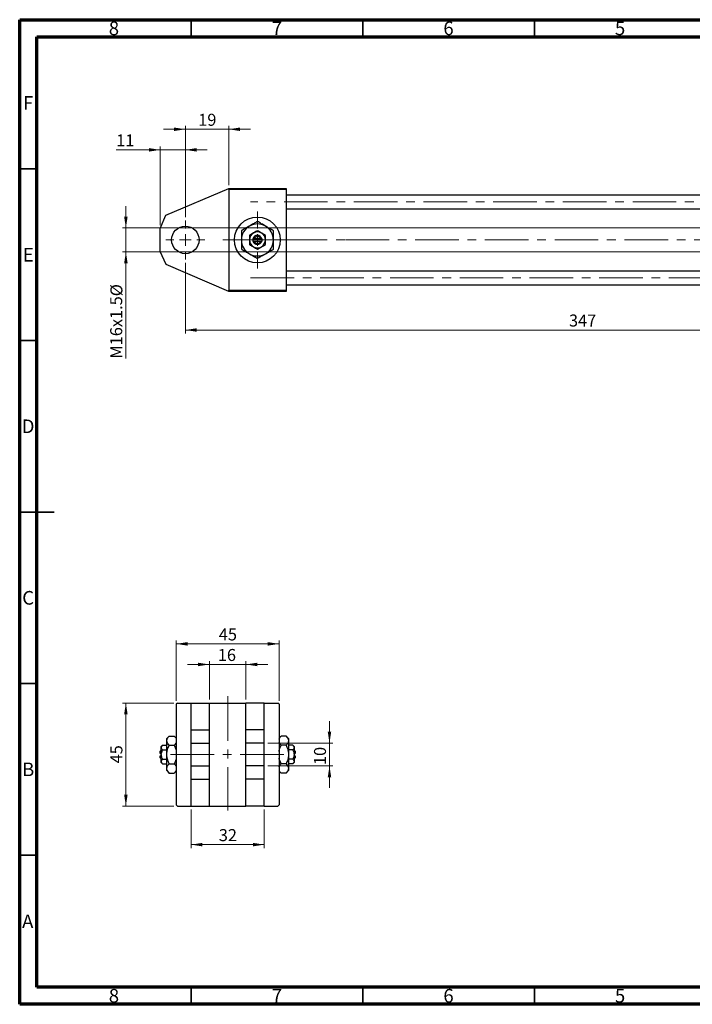
# Model space of a CAD drawing. Units: millimetres. Extents: x 15 to 415, y 5 to 292.
# Drawn here: x 15 to 211, y 5 to 292 of the extents above; entities that cross this region are included whole.
import ezdxf

# ---------------------------------------------------------------- set-up
doc = ezdxf.new("R2010")
doc.units = ezdxf.units.MM
doc.linetypes.add('CENTERX2', pattern=[20.32, 12.7, -2.54, 2.54, -2.54])
doc.styles.add('SLDTEXTSTYLE0', font='TXT', dxfattribs={"width": 0.75})
doc.dimstyles.new('SLDDIMSTYLE0', dxfattribs={"dimtxt": 3.5, "dimasz": 3.302, "dimexe": 0, "dimexo": 0.0625, "dimgap": 0.875, "dimtad": 1, "dimdec": 0, "dimlfac": 1.5, "dimrnd": 1e-09, "dimzin": 12, "dimdsep": 46, "dimtxsty": 'SLDTEXTSTYLE0', "dimsah": 1, "dimcen": 0.09, "dimadec": 0, "dimazin": 3, "dimtfac": 1, "dimtofl": 0, "dimtmove": 0, "dimatfit": 3, "dimfxl": 1, "dimfrac": 2, "dimtolj": 1, "dimtzin": 12, "dimarcsym": 0})
doc.dimstyles.new('SLDDIMSTYLE1', dxfattribs={"dimtxt": 3.5, "dimasz": 3.302, "dimexe": 0, "dimexo": 0.0625, "dimgap": 0.875, "dimtad": 1, "dimdec": 0, "dimlfac": 1.5, "dimrnd": 1e-09, "dimzin": 12, "dimdsep": 46, "dimtxsty": 'SLDTEXTSTYLE0', "dimsah": 1, "dimcen": 0.09, "dimadec": 0, "dimazin": 3, "dimtfac": 1, "dimtdec": 0, "dimtmove": 0, "dimatfit": 0, "dimfxl": 1, "dimfrac": 2, "dimtolj": 1, "dimtzin": 12, "dimarcsym": 0})
doc.dimstyles.new('SLDDIMSTYLE2', dxfattribs={"dimtxt": 3.5, "dimasz": 3.302, "dimexe": 0, "dimexo": 0.0625, "dimgap": 0.875, "dimtad": 1, "dimdec": 0, "dimlfac": 1.5, "dimrnd": 1e-09, "dimzin": 12, "dimdsep": 46, "dimtxsty": 'SLDTEXTSTYLE0', "dimsah": 1, "dimcen": 0.09, "dimadec": 0, "dimazin": 3, "dimtfac": 1, "dimtdec": 0, "dimtofl": 0, "dimtmove": 0, "dimatfit": 3, "dimfxl": 1, "dimfrac": 2, "dimtolj": 1, "dimtzin": 12, "dimarcsym": 0})

# ---------------------------------------------------------------- blocks, each defined once
blk = doc.blocks.new('_D')
at = {"color": 7, "linetype": 'Continuous', "lineweight": 0}
for p, q in [((63.27, 221.14), (63.27, 200.54)), ((294.61, 220.8), (294.61, 200.54)), ((63.27, 201.54), (294.61, 201.54))]:
    blk.add_line(p, q, dxfattribs=at)
at = {"color": 7, "linetype": 'Continuous', "lineweight": 18}
for points in [[(63.27, 201.54), (66.58, 201.04), (66.58, 202.05)], [(294.61, 201.54), (291.3, 202.05), (291.3, 201.04)]]:
    blk.add_solid(points, dxfattribs=at)
at = {"color": 7, "linetype": 'Continuous', "lineweight": 18, "insert": (175.06, 206.06), "char_height": 3.5, "attachment_point": 1, "style": 'SLDTEXTSTYLE0'}
blk.add_mtext('347', dxfattribs=at)
blk = doc.blocks.new('_D_1')
at = {"color": 7, "linetype": 'Continuous', "lineweight": 0}
for p, q in [((55.94, 254.06), (43.12, 254.06)), ((55.94, 232.14), (55.94, 255.06)), ((63.27, 254.06), (55.94, 254.06)), ((63.27, 234.47), (63.27, 255.06)), ((63.27, 254.06), (69.62, 254.06))]:
    blk.add_line(p, q, dxfattribs=at)
at = {"color": 7, "linetype": 'Continuous', "lineweight": 18}
for points in [[(55.94, 254.06), (52.64, 254.57), (52.64, 253.55)], [(63.27, 254.06), (66.58, 253.55), (66.58, 254.57)]]:
    blk.add_solid(points, dxfattribs=at)
at = {"color": 7, "linetype": 'Continuous', "lineweight": 18, "insert": (43.12, 258.57), "char_height": 3.5, "attachment_point": 1, "style": 'SLDTEXTSTYLE0'}
blk.add_mtext('11', dxfattribs=at)
blk = doc.blocks.new('_D_2')
at = {"color": 7, "linetype": 'Continuous', "lineweight": 0}
for p, q in [((63.27, 260.06), (56.92, 260.06)), ((63.27, 234.47), (63.27, 261.06)), ((63.27, 260.06), (75.94, 260.06)), ((75.94, 243.8), (75.94, 261.06)), ((75.94, 260.06), (82.29, 260.06))]:
    blk.add_line(p, q, dxfattribs=at)
at = {"color": 7, "linetype": 'Continuous', "lineweight": 18}
for points in [[(63.27, 260.06), (59.97, 260.57), (59.97, 259.55)], [(75.94, 260.06), (79.24, 259.55), (79.24, 260.57)]]:
    blk.add_solid(points, dxfattribs=at)
at = {"color": 7, "linetype": 'Continuous', "lineweight": 18, "insert": (67.02, 264.57), "char_height": 3.5, "attachment_point": 1, "style": 'SLDTEXTSTYLE0'}
blk.add_mtext('19', dxfattribs=at)
blk = doc.blocks.new('_D_5')
at = {"color": 7, "linetype": 'Continuous', "lineweight": 0}
for p, q in [((45.94, 231.3), (45.94, 237.65)), ((276.94, 231.3), (44.94, 231.3)), ((45.94, 224.3), (45.94, 231.3)), ((276.94, 224.3), (44.94, 224.3)), ((45.94, 224.3), (45.94, 193.21))]:
    blk.add_line(p, q, dxfattribs=at)
at = {"color": 7, "linetype": 'Continuous', "lineweight": 18}
for points in [[(45.94, 231.3), (46.45, 234.6), (45.43, 234.6)], [(45.94, 224.3), (45.43, 221), (46.45, 221)]]:
    blk.add_solid(points, dxfattribs=at)
at = {"color": 7, "linetype": 'Continuous', "lineweight": 18, "char_height": 3.5, "attachment_point": 1, "rotation": 90, "style": 'SLDTEXTSTYLE0'}
for s, insert in [('%%c', (41.43, 211.38)), ('M16x1.5', (41.37, 193.21))]:
    blk.add_mtext(s, dxfattribs=dict(at, insert=insert))
blk = doc.blocks.new('SW_CENTERMARKSYMBOL_0')
at = {"color": 0, "linetype": 'Continuous', "lineweight": 18}
for p, q in [((0, 3.33), (0, 5.67)), ((-3.33, 0), (-5.67, 0)), ((0, 0), (-1.67, 0)), ((0, 0), (0, 1.67)), ((0, 0), (0, -1.67)), ((0, 0), (1.67, 0)), ((3.33, 0), (5.67, 0)), ((0, -3.33), (0, -5.67))]:
    blk.add_line(p, q, dxfattribs=at)
blk = doc.blocks.new('SW_CENTERMARKSYMBOL_1')
at = {"color": 0, "linetype": 'Continuous', "lineweight": 18}
for p, q in [((0, 3.33), (0, 8.33)), ((-3.33, 0), (-8.33, 0)), ((0, 0), (-1.67, 0)), ((0, 0), (0, 1.67)), ((0, 0), (0, -1.67)), ((0, 0), (1.67, 0)), ((3.33, 0), (8.33, 0)), ((0, -3.33), (0, -8.33))]:
    blk.add_line(p, q, dxfattribs=at)
blk = doc.blocks.new('_D_6')
at = {"color": 7, "linetype": 'Continuous', "lineweight": 0}
for p, q in [((70.27, 104.06), (63.92, 104.06)), ((70.27, 93.8), (70.27, 105.06)), ((70.27, 104.06), (80.94, 104.06)), ((80.94, 93.8), (80.94, 105.06)), ((80.94, 104.06), (87.29, 104.06))]:
    blk.add_line(p, q, dxfattribs=at)
at = {"color": 7, "linetype": 'Continuous', "lineweight": 18}
for points in [[(70.27, 104.06), (66.97, 104.57), (66.97, 103.55)], [(80.94, 104.06), (84.24, 103.55), (84.24, 104.57)]]:
    blk.add_solid(points, dxfattribs=at)
at = {"color": 7, "linetype": 'Continuous', "lineweight": 18, "insert": (72.73, 108.57), "char_height": 3.5, "attachment_point": 1, "style": 'SLDTEXTSTYLE0'}
blk.add_mtext('16', dxfattribs=at)
blk = doc.blocks.new('_D_7')
at = {"color": 7, "linetype": 'Continuous', "lineweight": 0}
for p, q in [((105.27, 81.14), (105.27, 87.49)), ((87.27, 81.14), (106.27, 81.14)), ((105.27, 74.47), (105.27, 81.14)), ((87.27, 74.47), (106.27, 74.47)), ((105.27, 74.47), (105.27, 68.12))]:
    blk.add_line(p, q, dxfattribs=at)
at = {"color": 7, "linetype": 'Continuous', "lineweight": 18}
for points in [[(105.27, 81.14), (105.78, 84.44), (104.77, 84.44)], [(105.27, 74.47), (104.77, 71.17), (105.78, 71.17)]]:
    blk.add_solid(points, dxfattribs=at)
at = {"color": 7, "linetype": 'Continuous', "lineweight": 18, "insert": (100.76, 74.74), "char_height": 3.5, "attachment_point": 1, "rotation": 90, "style": 'SLDTEXTSTYLE0'}
blk.add_mtext('10', dxfattribs=at)
blk = doc.blocks.new('_D_8')
at = {"color": 7, "linetype": 'Continuous', "lineweight": 0}
for p, q in [((64.94, 61.8), (64.94, 50.54)), ((86.27, 61.8), (86.27, 50.54)), ((64.94, 51.54), (86.27, 51.54))]:
    blk.add_line(p, q, dxfattribs=at)
at = {"color": 7, "linetype": 'Continuous', "lineweight": 18}
for points in [[(64.94, 51.54), (68.24, 51.04), (68.24, 52.05)], [(86.27, 51.54), (82.97, 52.05), (82.97, 51.04)]]:
    blk.add_solid(points, dxfattribs=at)
at = {"color": 7, "linetype": 'Continuous', "lineweight": 18, "insert": (73.02, 56.06), "char_height": 3.5, "attachment_point": 1, "style": 'SLDTEXTSTYLE0'}
blk.add_mtext('32', dxfattribs=at)
blk = doc.blocks.new('_D_9')
at = {"color": 7, "linetype": 'Continuous', "lineweight": 0}
for p, q in [((59.94, 92.8), (44.94, 92.8)), ((45.94, 62.8), (45.94, 92.8)), ((59.94, 62.8), (44.94, 62.8))]:
    blk.add_line(p, q, dxfattribs=at)
at = {"color": 7, "linetype": 'Continuous', "lineweight": 18}
for points in [[(45.94, 92.8), (45.43, 89.5), (46.45, 89.5)], [(45.94, 62.8), (46.45, 66.1), (45.43, 66.1)]]:
    blk.add_solid(points, dxfattribs=at)
at = {"color": 7, "linetype": 'Continuous', "lineweight": 18, "insert": (41.43, 75.22), "char_height": 3.5, "attachment_point": 1, "rotation": 90, "style": 'SLDTEXTSTYLE0'}
blk.add_mtext('45', dxfattribs=at)
blk = doc.blocks.new('_D_10')
at = {"color": 7, "linetype": 'Continuous', "lineweight": 0}
for p, q in [((60.61, 93.47), (60.61, 111.06)), ((60.61, 110.06), (90.61, 110.06)), ((90.61, 93.47), (90.61, 111.06))]:
    blk.add_line(p, q, dxfattribs=at)
at = {"color": 7, "linetype": 'Continuous', "lineweight": 18}
for points in [[(60.61, 110.06), (63.91, 109.55), (63.91, 110.57)], [(90.61, 110.06), (87.3, 110.57), (87.3, 109.55)]]:
    blk.add_solid(points, dxfattribs=at)
at = {"color": 7, "linetype": 'Continuous', "lineweight": 18, "insert": (73.02, 114.57), "char_height": 3.5, "attachment_point": 1, "style": 'SLDTEXTSTYLE0'}
blk.add_mtext('45', dxfattribs=at)

msp = doc.modelspace()

# ---------------------------------------------------------------- linework, layer by layer
at = {"color": 7, "linetype": 'Continuous', "lineweight": 70}
for p, q in [((15, 5), (15, 292)), ((15, 292), (415, 292)), ((20, 10), (20, 287)), ((20, 287), (410, 287)), ((410, 10), (20, 10)), ((415, 5), (15, 5))]:
    msp.add_line(p, q, dxfattribs=at)
at = {"color": 7, "linetype": 'Continuous', "lineweight": 35}
for p, q in [((65, 287), (65, 292)), ((115, 287), (115, 292)), ((165, 287), (165, 292)), ((20, 248.5), (15, 248.5)), ((20, 198.5), (15, 198.5)), ((15, 148.5), (25, 148.5)), ((20, 148.5), (15, 148.5)), ((20, 98.5), (15, 98.5)), ((20, 48.5), (15, 48.5)), ((65, 10), (65, 5)), ((115, 10), (115, 5)), ((165, 10), (165, 5))]:
    msp.add_line(p, q, dxfattribs=at)
at = {"color": 7, "linetype": 'Continuous', "lineweight": 25}
for p, q in [((57.61, 235.02), (75.94, 242.8)), ((75.94, 242.8), (92.61, 242.8)), ((75.94, 242.47), (75.94, 242.8)), ((92.61, 242.47), (75.94, 242.47)), ((75.94, 242.47), (75.94, 213.14)), ((92.61, 242.8), (92.61, 242.47)), ((92.61, 242.47), (92.61, 213.14)), ((245.94, 240.87), (92.61, 240.87)), ((92.61, 236.87), (245.94, 236.87)), ((55.94, 231.14), (57.61, 235.02)), ((55.94, 224.47), (55.94, 231.14)), ((82.94, 228.14), (82.94, 227.47)), ((82.98, 228.14), (82.94, 228.14)), ((82.94, 227.47), (82.98, 227.47)), ((83.33, 228.14), (82.98, 228.14)), ((82.98, 227.47), (83.33, 227.47)), ((85.22, 228.13), (83.33, 228.14)), ((83.33, 227.47), (85.21, 227.47)), ((85.21, 227.47), (85.56, 227.46)), ((85.57, 228.13), (85.22, 228.13)), ((85.56, 227.46), (85.61, 227.46)), ((85.61, 228.13), (85.57, 228.13)), ((85.61, 227.46), (85.61, 228.13)), ((57.73, 220.63), (55.94, 224.47)), ((75.94, 212.8), (57.73, 220.63)), ((245.94, 218.74), (92.61, 218.74)), ((75.94, 213.14), (92.61, 213.14)), ((75.94, 212.8), (75.94, 213.14)), ((92.61, 212.8), (75.94, 212.8)), ((92.61, 214.74), (245.94, 214.74)), ((92.61, 213.14), (92.61, 212.8)), ((60.94, 92.8), (60.61, 92.47)), ((60.61, 92.47), (60.61, 63.14)), ((60.94, 92.8), (64.94, 92.8)), ((64.94, 92.8), (70.27, 92.8)), ((64.94, 85.02), (64.94, 92.8)), ((70.27, 85.02), (70.27, 92.8)), ((70.27, 92.8), (80.94, 92.8)), ((86.27, 92.8), (80.94, 92.8)), ((80.94, 85.02), (80.94, 92.8)), ((86.27, 85.02), (86.27, 92.8)), ((86.27, 92.8), (90.27, 92.8)), ((90.61, 92.47), (90.27, 92.8)), ((90.61, 92.47), (90.61, 63.14)), ((64.94, 85.02), (70.27, 85.02)), ((64.94, 81.14), (64.94, 85.02)), ((70.27, 81.14), (70.27, 85.02)), ((86.27, 85.02), (80.94, 85.02)), ((80.94, 81.14), (80.94, 85.02)), ((86.27, 81.14), (86.27, 85.02)), ((56.63, 80.5), (56.27, 80.14)), ((56.63, 80.5), (57.87, 80.5)), ((58.6, 83.19), (57.87, 82.47)), ((57.87, 81.84), (57.87, 82.47)), ((57.87, 77.8), (57.87, 81.84)), ((58.6, 83.19), (60.02, 83.19)), ((58.6, 80.5), (60.02, 80.5)), ((60.61, 82.6), (60.02, 83.19)), ((64.94, 74.47), (64.94, 81.14)), ((64.94, 81.14), (70.27, 81.14)), ((70.27, 74.47), (70.27, 81.14)), ((86.27, 81.14), (80.94, 81.14)), ((80.94, 74.47), (80.94, 81.14)), ((86.27, 74.47), (86.27, 81.14)), ((91.18, 83.18), (90.61, 82.6)), ((92.62, 83.19), (91.2, 83.19)), ((92.62, 80.51), (91.2, 80.51)), ((93.34, 82.47), (92.63, 83.18)), ((93.34, 82.47), (93.34, 81.85)), ((93.34, 81.85), (93.34, 77.82)), ((94.58, 80.5), (93.34, 80.5)), ((94.94, 80.14), (94.58, 80.49)), ((56.27, 79.14), (55.94, 78.8)), ((55.94, 78.14), (55.94, 78.8)), ((56.27, 78.14), (55.94, 78.14)), ((56.27, 79.82), (56.27, 80.14)), ((56.27, 77.8), (56.27, 79.82)), ((56.27, 75.78), (56.27, 77.8)), ((56.63, 79.15), (57.87, 79.15)), ((57.87, 73.76), (57.87, 77.8)), ((94.58, 79.16), (93.34, 79.16)), ((93.34, 77.82), (93.34, 73.77)), ((94.94, 80.14), (94.94, 79.83)), ((94.94, 79.83), (94.94, 77.81)), ((95.27, 78.8), (94.94, 79.14)), ((95.27, 78.14), (94.94, 78.14)), ((94.94, 78.13), (95.27, 78.13)), ((94.94, 77.81), (94.94, 75.79)), ((95.27, 78.8), (95.27, 78.14)), ((95.27, 78.13), (95.27, 78.14)), ((55.94, 76.8), (55.94, 77.47)), ((55.94, 77.47), (56.27, 77.47)), ((55.94, 76.8), (56.27, 76.47)), ((56.27, 75.47), (56.27, 75.78)), ((56.27, 75.47), (56.63, 75.11)), ((56.63, 76.46), (57.87, 76.46)), ((56.63, 75.11), (57.87, 75.11)), ((58.6, 75.11), (60.02, 75.11)), ((92.62, 75.13), (91.2, 75.13)), ((94.58, 76.46), (93.34, 76.46)), ((94.58, 75.11), (93.34, 75.11)), ((94.58, 75.11), (94.94, 75.47)), ((94.94, 77.47), (95.27, 77.47)), ((94.94, 76.47), (95.27, 76.8)), ((94.94, 75.79), (94.94, 75.47)), ((95.27, 77.47), (95.27, 76.8)), ((57.87, 73.14), (57.87, 73.76)), ((57.87, 73.14), (58.6, 72.41)), ((58.6, 72.41), (60.02, 72.41)), ((60.02, 72.41), (60.61, 73)), ((64.94, 70.63), (64.94, 74.47)), ((64.94, 74.47), (70.27, 74.47)), ((70.27, 70.63), (70.27, 74.47)), ((86.27, 74.47), (80.94, 74.47)), ((80.94, 70.63), (80.94, 74.47)), ((86.27, 70.63), (86.27, 74.47)), ((90.61, 73), (91.18, 72.42)), ((92.62, 72.41), (91.2, 72.41)), ((92.63, 72.42), (93.34, 73.14)), ((93.34, 73.77), (93.34, 73.14)), ((64.94, 70.63), (70.27, 70.63)), ((64.94, 62.8), (64.94, 70.63)), ((70.27, 62.8), (70.27, 70.63)), ((86.27, 70.63), (80.94, 70.63)), ((80.94, 62.8), (80.94, 70.63)), ((86.27, 62.8), (86.27, 70.63)), ((60.61, 63.14), (60.94, 62.8)), ((60.94, 62.8), (64.94, 62.8)), ((64.94, 62.8), (70.27, 62.8)), ((70.27, 62.8), (80.94, 62.8)), ((86.27, 62.8), (80.94, 62.8)), ((86.27, 62.8), (90.27, 62.8)), ((90.27, 62.8), (90.61, 63.14))]:
    msp.add_line(p, q, dxfattribs=at)
at = {"color": 7, "linetype": 'CENTERX2', "lineweight": 18}
for p, q in [((287.61, 238.87), (82.27, 238.87)), ((91.94, 227.8), (73.94, 227.8)), ((91.94, 227.8), (109.94, 227.8)), ((109.94, 227.8), (288.94, 227.8)), ((82.27, 216.74), (287.61, 216.74)), ((75.61, 83.02), (75.61, 94.8)), ((75.61, 94.47), (75.61, 61.14)), ((58.94, 77.8), (92.27, 77.8))]:
    msp.add_line(p, q, dxfattribs=at)
at = {"color": 7, "linetype": 'Continuous', "lineweight": 25}
for centre, radius in [((84.27, 227.8), 6.67), ((63.27, 227.8), 4)]:
    msp.add_circle(centre, radius, dxfattribs=at)
for radius, start, end in [(4.67, 119.7807, 179.7807), (2.33, 119.7807, 179.7807), (4.67, 59.7807, 119.7807), (2.33, 59.7807, 119.7807), (2.33, 359.7807, 59.7807), (4.67, 359.7807, 59.7807), (4.67, 179.7807, 239.7807), (2.33, 179.7807, 239.7807), (1.33, 14.2582, 165.3032), (1.33, 194.2582, 345.3032), (1, 19.2519, 160.3095), (1, 199.2519, 340.3095), (2.33, 299.7807, 359.7807), (4.67, 299.7807, 359.7807), (2.33, 239.7807, 299.7807), (4.67, 239.7807, 299.7807)]:
    msp.add_arc((84.27, 227.8), radius, start, end, dxfattribs=at)
for points, knots in [([(84.29, 233.19), (83.97, 233.01), (83.32, 232.63), (82.51, 232.17), (82.05, 231.91), (81.96, 231.85)], [0, 0, 0, 0, 0.432384, 0.879551, 1, 1, 1, 1]), ([(86.62, 231.83), (86.21, 232.07), (85.4, 232.55), (84.66, 232.98), (84.29, 233.19)], [0, 0, 0, 0, 0.503998, 1, 1, 1, 1]), ([(79.62, 230.51), (79.62, 230.34), (79.61, 229.89), (79.61, 229.12), (79.61, 228.38), (79.61, 227.94), (79.61, 227.82)], [0, 0, 0, 0, 0.201619, 0.531707, 0.869761, 1, 1, 1, 1]), ([(81.96, 231.85), (81.54, 231.62), (80.73, 231.15), (79.99, 230.73), (79.62, 230.51)], [0, 0, 0, 0, 0.503998, 1, 1, 1, 1]), ([(83.11, 229.83), (82.91, 229.71), (82.5, 229.48), (82.13, 229.26), (81.95, 229.16)], [0, 0, 0, 0, 0.50399, 1, 1, 1, 1]), ([(84.28, 230.5), (84.12, 230.41), (83.8, 230.22), (83.39, 229.99), (83.16, 229.86), (83.11, 229.83)], [0, 0, 0, 0, 0.432379, 0.879541, 1, 1, 1, 1]), ([(85.45, 229.82), (85.24, 229.94), (84.84, 230.17), (84.47, 230.39), (84.28, 230.5)], [0, 0, 0, 0, 0.50399, 1, 1, 1, 1]), ([(86.61, 229.14), (86.45, 229.23), (86.13, 229.42), (85.73, 229.66), (85.5, 229.79), (85.45, 229.82)], [0, 0, 0, 0, 0.432379, 0.879541, 1, 1, 1, 1]), ([(88.95, 230.48), (88.63, 230.66), (87.98, 231.04), (87.18, 231.51), (86.72, 231.78), (86.62, 231.83)], [0, 0, 0, 0, 0.432384, 0.879551, 1, 1, 1, 1]), ([(88.94, 227.78), (88.94, 228.3), (88.95, 229.24), (88.95, 230.09), (88.95, 230.48)], [0, 0, 0, 0, 0.544477, 1, 1, 1, 1]), ([(79.61, 227.82), (79.6, 227.31), (79.6, 226.37), (79.6, 225.51), (79.6, 225.13)], [0, 0, 0, 0, 0.544477, 1, 1, 1, 1]), ([(81.94, 227.81), (81.94, 227.57), (81.94, 227.1), (81.94, 226.67), (81.93, 226.46)], [0, 0, 0, 0, 0.508862, 1, 1, 1, 1]), ([(81.95, 229.16), (81.94, 229.09), (81.94, 228.74), (81.94, 228.28), (81.94, 227.89), (81.94, 227.81)], [0, 0, 0, 0, 0.160263, 0.830149, 1, 1, 1, 1]), ([(86.6, 226.45), (86.6, 226.51), (86.6, 226.86), (86.6, 227.32), (86.61, 227.71), (86.61, 227.79)], [0, 0, 0, 0, 0.160263, 0.830149, 1, 1, 1, 1]), ([(86.61, 227.79), (86.61, 228.03), (86.61, 228.5), (86.61, 228.93), (86.61, 229.14)], [0, 0, 0, 0, 0.508862, 1, 1, 1, 1]), ([(88.93, 225.09), (88.93, 225.26), (88.93, 225.71), (88.93, 226.48), (88.94, 227.22), (88.94, 227.66), (88.94, 227.78)], [0, 0, 0, 0, 0.201619, 0.531707, 0.869761, 1, 1, 1, 1]), ([(79.6, 225.13), (79.92, 224.94), (80.56, 224.56), (81.37, 224.09), (81.83, 223.83), (81.92, 223.77)], [0, 0, 0, 0, 0.4323838, 0.8795513, 1, 1, 1, 1]), ([(81.93, 226.46), (82.09, 226.37), (82.42, 226.18), (82.82, 225.95), (83.05, 225.81), (83.1, 225.79)], [0, 0, 0, 0, 0.432379, 0.879541, 1, 1, 1, 1]), ([(83.1, 225.79), (83.3, 225.67), (83.71, 225.43), (84.08, 225.21), (84.26, 225.11)], [0, 0, 0, 0, 0.50399, 1, 1, 1, 1]), ([(84.26, 225.11), (84.42, 225.2), (84.75, 225.39), (85.15, 225.62), (85.38, 225.75), (85.43, 225.78)], [0, 0, 0, 0, 0.432379, 0.879541, 1, 1, 1, 1]), ([(85.43, 225.78), (85.64, 225.89), (86.05, 226.13), (86.42, 226.34), (86.6, 226.45)], [0, 0, 0, 0, 0.50399, 1, 1, 1, 1]), ([(86.59, 223.75), (87, 223.99), (87.82, 224.45), (88.56, 224.88), (88.93, 225.09)], [0, 0, 0, 0, 0.503998, 1, 1, 1, 1]), ([(81.92, 223.77), (82.33, 223.53), (83.15, 223.06), (83.89, 222.63), (84.25, 222.41)], [0, 0, 0, 0, 0.503998, 1, 1, 1, 1]), ([(84.25, 222.41), (84.57, 222.6), (85.22, 222.97), (86.03, 223.43), (86.49, 223.7), (86.59, 223.75)], [0, 0, 0, 0, 0.4323838, 0.8795513, 1, 1, 1, 1]), ([(56.27, 79.82), (56.29, 79.94), (56.34, 80.18), (56.54, 80.39), (56.63, 80.5)], [0, 0, 0, 0, 0.50399, 1, 1, 1, 1]), ([(57.87, 81.84), (57.92, 82.08), (58, 82.55), (58.4, 82.98), (58.6, 83.19)], [0, 0, 0, 0, 0.503998, 1, 1, 1, 1]), ([(58.6, 80.5), (58.43, 80.68), (58.08, 81.06), (57.89, 81.52), (57.88, 81.79), (57.87, 81.84)], [0, 0, 0, 0, 0.432384, 0.879551, 1, 1, 1, 1]), ([(57.87, 77.8), (57.92, 78.31), (58.01, 79.25), (58.41, 80.11), (58.6, 80.5)], [0, 0, 0, 0, 0.544477, 1, 1, 1, 1]), ([(60.02, 83.19), (60.2, 83.01), (60.47, 82.73), (60.57, 82.42), (60.61, 82.32)], [0, 0, 0, 0, 0.656437, 1, 1, 1, 1]), ([(60.61, 81.39), (60.59, 81.31), (60.51, 80.99), (60.23, 80.71), (60.02, 80.5)], [0, 0, 0, 0, 0.263192, 1, 1, 1, 1]), ([(60.02, 80.5), (60.1, 80.33), (60.31, 79.88), (60.53, 79.33), (60.59, 78.93), (60.61, 78.85)], [0, 0, 0, 0, 0.322798, 0.851281, 1, 1, 1, 1]), ([(90.61, 82.3), (90.63, 82.39), (90.7, 82.7), (90.98, 82.98), (91.2, 83.19)], [0, 0, 0, 0, 0.263192, 1, 1, 1, 1]), ([(91.2, 80.51), (91.02, 80.7), (90.74, 80.97), (90.64, 81.28), (90.61, 81.38)], [0, 0, 0, 0, 0.656437, 1, 1, 1, 1]), ([(90.61, 78.67), (90.63, 78.89), (90.71, 79.54), (91, 80.13), (91.2, 80.51)], [0, 0, 0, 0, 0.344874, 1, 1, 1, 1]), ([(92.62, 83.19), (92.79, 83.01), (93.13, 82.63), (93.33, 82.17), (93.34, 81.91), (93.34, 81.85)], [0, 0, 0, 0, 0.432384, 0.879551, 1, 1, 1, 1]), ([(93.34, 81.85), (93.3, 81.62), (93.22, 81.15), (92.82, 80.73), (92.62, 80.51)], [0, 0, 0, 0, 0.503998, 1, 1, 1, 1]), ([(92.62, 80.51), (92.7, 80.34), (92.92, 79.89), (93.19, 79.12), (93.33, 78.38), (93.34, 77.94), (93.34, 77.82)], [0, 0, 0, 0, 0.201619, 0.531707, 0.869761, 1, 1, 1, 1]), ([(94.58, 80.5), (94.66, 80.41), (94.83, 80.22), (94.93, 79.99), (94.94, 79.86), (94.94, 79.83)], [0, 0, 0, 0, 0.432379, 0.879541, 1, 1, 1, 1]), ([(56.63, 79.15), (56.55, 79.24), (56.38, 79.43), (56.28, 79.66), (56.27, 79.79), (56.27, 79.82)], [0, 0, 0, 0, 0.432379, 0.879541, 1, 1, 1, 1]), ([(56.27, 77.8), (56.29, 78.04), (56.34, 78.51), (56.54, 78.94), (56.63, 79.15)], [0, 0, 0, 0, 0.508862, 1, 1, 1, 1]), ([(56.63, 76.46), (56.6, 76.52), (56.43, 76.87), (56.29, 77.33), (56.28, 77.72), (56.27, 77.8)], [0, 0, 0, 0, 0.160263, 0.830149, 1, 1, 1, 1]), ([(58.6, 75.11), (58.51, 75.28), (58.3, 75.73), (58.03, 76.5), (57.89, 77.24), (57.88, 77.68), (57.87, 77.8)], [0, 0, 0, 0, 0.201619, 0.531707, 0.869761, 1, 1, 1, 1]), ([(93.34, 77.82), (93.29, 77.31), (93.2, 76.37), (92.8, 75.51), (92.62, 75.13)], [0, 0, 0, 0, 0.544477, 1, 1, 1, 1]), ([(94.94, 79.83), (94.92, 79.71), (94.88, 79.48), (94.68, 79.26), (94.58, 79.16)], [0, 0, 0, 0, 0.50399, 1, 1, 1, 1]), ([(94.58, 79.16), (94.61, 79.09), (94.78, 78.74), (94.92, 78.28), (94.94, 77.89), (94.94, 77.81)], [0, 0, 0, 0, 0.160263, 0.830149, 1, 1, 1, 1]), ([(94.94, 77.81), (94.92, 77.57), (94.88, 77.1), (94.68, 76.67), (94.58, 76.46)], [0, 0, 0, 0, 0.508862, 1, 1, 1, 1]), ([(56.27, 75.78), (56.29, 75.9), (56.34, 76.14), (56.54, 76.35), (56.63, 76.46)], [0, 0, 0, 0, 0.50399, 1, 1, 1, 1]), ([(56.63, 75.11), (56.55, 75.2), (56.38, 75.39), (56.28, 75.62), (56.27, 75.75), (56.27, 75.78)], [0, 0, 0, 0, 0.432379, 0.879541, 1, 1, 1, 1]), ([(57.87, 73.76), (57.92, 74), (58, 74.47), (58.4, 74.9), (58.6, 75.11)], [0, 0, 0, 0, 0.503998, 1, 1, 1, 1]), ([(60.61, 76.96), (60.58, 76.73), (60.5, 76.08), (60.21, 75.49), (60.02, 75.11)], [0, 0, 0, 0, 0.344874, 1, 1, 1, 1]), ([(60.02, 75.11), (60.2, 74.92), (60.47, 74.65), (60.57, 74.34), (60.61, 74.23)], [0, 0, 0, 0, 0.656437, 1, 1, 1, 1]), ([(91.2, 75.13), (91.11, 75.3), (90.9, 75.75), (90.68, 76.3), (90.62, 76.69), (90.61, 76.77)], [0, 0, 0, 0, 0.322798, 0.851281, 1, 1, 1, 1]), ([(90.61, 74.23), (90.63, 74.31), (90.7, 74.63), (90.98, 74.91), (91.2, 75.13)], [0, 0, 0, 0, 0.263192, 1, 1, 1, 1]), ([(92.62, 75.13), (92.79, 74.94), (93.13, 74.56), (93.33, 74.09), (93.34, 73.83), (93.34, 73.77)], [0, 0, 0, 0, 0.432384, 0.879551, 1, 1, 1, 1]), ([(94.58, 76.46), (94.66, 76.37), (94.83, 76.18), (94.93, 75.95), (94.94, 75.81), (94.94, 75.79)], [0, 0, 0, 0, 0.432379, 0.879541, 1, 1, 1, 1]), ([(94.94, 75.79), (94.92, 75.67), (94.88, 75.43), (94.68, 75.21), (94.58, 75.11)], [0, 0, 0, 0, 0.50399, 1, 1, 1, 1]), ([(58.6, 72.41), (58.43, 72.6), (58.08, 72.97), (57.89, 73.44), (57.88, 73.7), (57.87, 73.76)], [0, 0, 0, 0, 0.432384, 0.879551, 1, 1, 1, 1]), ([(60.61, 73.31), (60.59, 73.22), (60.51, 72.91), (60.23, 72.62), (60.02, 72.41)], [0, 0, 0, 0, 0.263192, 1, 1, 1, 1]), ([(91.2, 72.41), (91.02, 72.6), (90.74, 72.88), (90.64, 73.19), (90.61, 73.29)], [0, 0, 0, 0, 0.656437, 1, 1, 1, 1]), ([(93.34, 73.77), (93.3, 73.53), (93.22, 73.06), (92.82, 72.63), (92.62, 72.41)], [0, 0, 0, 0, 0.503998, 1, 1, 1, 1])]:
    msp.add_open_spline(points, degree=3, knots=knots, dxfattribs=at)

# ---------------------------------------------------------------- block references
at = {"color": 7, "linetype": 'Continuous', "lineweight": 0}
for name, p in [('SW_CENTERMARKSYMBOL_1', (84.27, 227.8)), ('SW_CENTERMARKSYMBOL_0', (63.27, 227.8))]:
    msp.add_blockref(name, p, dxfattribs=at)

# ---------------------------------------------------------------- texts
at = {"color": 7, "linetype": 'Continuous', "lineweight": 0, "char_height": 3.97, "attachment_point": 2, "style": 'SLDTEXTSTYLE0'}
for s, insert in [('8', (42.46, 291.47)), ('7', (89.96, 291.47)), ('6', (139.96, 291.47)), ('5', (189.96, 291.47)), ('F', (17.46, 269.72)), ('E', (17.51, 225.47)), ('D', (17.45, 175.47)), ('C', (17.46, 125.47)), ('B', (17.47, 75.47)), ('A', (17.34, 31.17)), ('8', (42.46, 9.47)), ('7', (89.96, 9.47)), ('6', (139.96, 9.47)), ('5', (189.96, 9.47))]:
    msp.add_mtext(s, dxfattribs=dict(at, insert=insert))

# ---------------------------------------------------------------- dimensions: what is measured, and where the dimension line sits
at = {"color": 7, "linetype": 'Continuous', "lineweight": 18}
for base, p1, p2, dimstyle, picture, middle in [((75.94, 260.06), (63.27, 233.47), (75.94, 242.8), 'SLDDIMSTYLE1', '_D_2', (69.61, 260.06)), ((55.94, 254.06), (63.27, 233.47), (55.94, 231.14), 'SLDDIMSTYLE1', '_D_1', (45.71, 254.06)), ((294.61, 201.54), (63.27, 222.14), (294.61, 221.8), 'SLDDIMSTYLE0', '_D', (178.94, 201.54)), ((90.61, 110.06), (60.61, 92.47), (90.61, 92.47), 'SLDDIMSTYLE2', '_D_10', (75.61, 110.06)), ((80.94, 104.06), (70.27, 92.8), (80.94, 92.8), 'SLDDIMSTYLE1', '_D_6', (75.32, 104.06)), ((86.27, 51.54), (64.94, 62.8), (86.27, 62.8), 'SLDDIMSTYLE2', '_D_8', (75.61, 51.54))]:
    dim = msp.add_linear_dim(base=base, p1=p1, p2=p2, dimstyle=dimstyle, dxfattribs=at)
    dim.commit()
    dim.dimension.update_dxf_attribs({"geometry": picture, "text_midpoint": middle, "dimtype": 160})
dim = msp.add_linear_dim(base=(45.94, 231.3), p1=(277.94, 224.3), p2=(277.94, 231.3), angle=90, text='M16x1.5%%c', dimstyle='SLDDIMSTYLE1', dxfattribs=at)
dim.commit()
dim.dimension.update_dxf_attribs({"geometry": '_D_5', "text_midpoint": (45.94, 204.94), "dimtype": 160})
for base, p1, p2, dimstyle, picture, middle in [((45.94, 92.8), (60.94, 62.8), (60.94, 92.8), 'SLDDIMSTYLE2', '_D_9', (45.94, 77.8)), ((105.27, 81.14), (86.27, 74.47), (86.27, 81.14), 'SLDDIMSTYLE1', '_D_7', (105.27, 77.32))]:
    dim = msp.add_linear_dim(base=base, p1=p1, p2=p2, angle=90, dimstyle=dimstyle, dxfattribs=at)
    dim.commit()
    dim.dimension.update_dxf_attribs({"geometry": picture, "text_midpoint": middle, "dimtype": 160})

doc.saveas('drawing.dxf')
